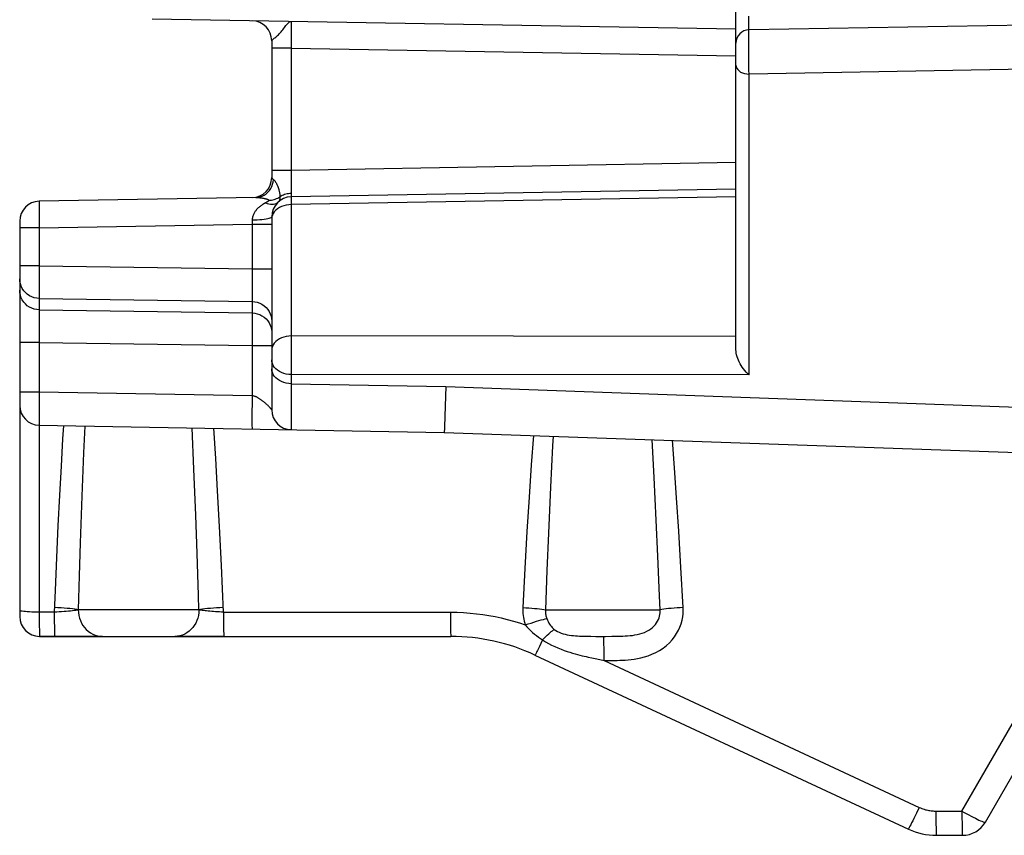
# Model space of a CAD drawing. Units: millimetres. Extents: x 85.8 to 172.2, y 81.3 to 158.1.
# Drawn here: x 157 to 164.4, y 83 to 89.1 of the extents above; entities that cross this region are included whole.
import ezdxf

# ---------------------------------------------------------------- set-up
doc = ezdxf.new("R2010")
doc.units = ezdxf.units.MM
doc.header["$LTSCALE"] = 16.335
doc.layers.add('ASSI', color=7, linetype='CONTINUOUS')
doc.layers.add('RACCORDO', color=7, linetype='CONTINUOUS')

msp = doc.modelspace()

# ---------------------------------------------------------------- linework, layer by layer
at = {"layer": 'ASSI', "color": 7, "linetype": 'CONTINUOUS'}
for p, q in [((162.4053, 86.6333), (162.4053, 96.2257)), ((162.4053, 89.0513), (158.0035, 89.1281)), ((166.9053, 89.1238), (162.5035, 89.047)), ((158.9053, 88.965), (158.9053, 87.9327)), ((162.4053, 87.8464), (159.0526, 87.7879)), ((158.7861, 87.7833), (157.1526, 87.7547)), ((157.0053, 87.6048), (157.0053, 84.6238)), ((158.9053, 87.6379), (158.9053, 86.1825)), ((157.1526, 86.0657), (160.2053, 86.0124)), ((160.2053, 86.0124), (165.4122, 85.8306)), ((157.1553, 84.4738), (160.256, 84.4738)), ((160.8899, 84.3333), (163.7048, 83.0207)), ((164.2856, 83.0738), (164.7475, 83.8738)), ((163.9161, 82.9738), (164.1124, 82.9738))]:
    msp.add_line(p, q, dxfattribs=at)
at = {"layer": 'ASSI', "color": 250, "linetype": 'CONTINUOUS'}
for p, q in [((162.5028, 89.1056), (162.5031, 89.1505)), ((162.5028, 89.0809), (162.5028, 89.1056)), ((162.5029, 89.0673), (162.5028, 89.0809)), ((159.0516, 89.0666), (159.0516, 89.0353)), ((159.0516, 89.0353), (159.0519, 88.9843)), ((162.5014, 88.9984), (162.5016, 89.0125)), ((162.5016, 89.0125), (162.5018, 89.0205)), ((162.503, 89.0594), (162.5029, 89.0673)), ((159.0519, 88.9843), (159.0526, 88.9098)), ((162.501, 88.9511), (162.5012, 88.9811)), ((162.501, 88.9327), (162.501, 88.9511)), ((162.5011, 88.8887), (162.501, 88.9327)), ((162.5012, 88.9811), (162.5014, 88.9984)), ((159.0526, 88.9098), (158.9053, 88.9098)), ((159.0526, 88.9098), (162.4053, 88.8513)), ((159.0526, 88.9098), (159.0526, 87.9879)), ((162.5015, 88.8356), (162.5011, 88.8887)), ((162.502, 88.7907), (162.5015, 88.8356)), ((162.5028, 88.7437), (162.502, 88.7907)), ((166.9018, 88.791), (162.5035, 88.7133)), ((162.5035, 88.7133), (162.5028, 88.7437)), ((162.5035, 86.4449), (162.5035, 88.7133)), ((162.4053, 88.0464), (159.0526, 87.9879)), ((159.0526, 87.9879), (158.9053, 87.9879)), ((159.0518, 87.9022), (159.0516, 87.8577)), ((159.0516, 87.8577), (159.0516, 87.8329)), ((159.0516, 87.8329), (159.0517, 87.813)), ((158.7861, 87.7833), (158.8026, 87.7846)), ((158.8344, 87.7939), (158.8493, 87.8016)), ((158.9593, 87.7833), (158.9676, 87.7884)), ((158.9759, 87.7933), (158.9676, 87.7884)), ((159.0524, 87.7752), (159.0524, 87.7643)), ((159.0524, 87.7643), (159.0526, 87.7293)), ((162.4053, 87.7879), (159.0526, 87.7293)), ((157.1517, 87.7304), (157.1516, 87.7171)), ((157.1516, 87.7171), (157.1516, 87.7006)), ((157.1516, 87.7006), (157.1516, 87.6702)), ((157.1516, 87.6702), (157.1519, 87.6195)), ((159.0526, 87.7293), (159.0526, 86.7388)), ((157.1519, 87.6195), (157.1526, 87.5548)), ((158.7583, 87.6143), (158.7579, 87.5828)), ((158.9003, 87.6319), (158.904, 87.6349)), ((158.904, 87.6349), (158.9053, 87.6379)), ((158.9065, 87.637), (158.9053, 87.6233)), ((157.1526, 87.5548), (157.0053, 87.5548)), ((157.1526, 87.5548), (158.7579, 87.5828)), ((157.1526, 87.5548), (157.1526, 87.268)), ((158.7579, 87.5828), (158.9053, 87.5828)), ((158.7579, 87.5828), (158.7579, 87.2444)), ((157.1526, 87.268), (157.0053, 87.268)), ((157.1526, 87.268), (157.152, 87.1627)), ((157.1526, 87.268), (158.7579, 87.2444)), ((158.7579, 87.2444), (158.9053, 87.2444)), ((158.7579, 87.2444), (158.7586, 87.1331)), ((157.0065, 87.1504), (157.0053, 87.1695)), ((157.152, 87.1627), (157.1519, 87.0991)), ((157.1519, 87.0991), (157.152, 87.0652)), ((158.7586, 87.1331), (158.7587, 87.0776)), ((158.7587, 87.0776), (158.7586, 87.0465)), ((157.152, 87.0652), (157.1521, 87.0449)), ((157.1521, 87.0449), (157.1523, 87.0338)), ((157.1526, 87.0218), (158.7579, 86.9983)), ((157.1526, 87.0218), (157.1526, 86.9359)), ((158.7579, 86.9983), (158.7579, 86.9124)), ((157.1526, 86.9359), (158.7579, 86.9124)), ((157.1519, 86.8896), (157.1518, 86.8592)), ((157.1518, 86.8592), (157.1519, 86.8045)), ((158.7582, 86.904), (158.7583, 86.8956)), ((158.7583, 86.8956), (158.7585, 86.8847)), ((158.7585, 86.8847), (158.7586, 86.8637)), ((158.7586, 86.8637), (158.7587, 86.8181)), ((157.1519, 86.8045), (157.1526, 86.6898)), ((158.7587, 86.8181), (158.7584, 86.738)), ((158.7584, 86.738), (158.7579, 86.6663)), ((159.0522, 86.7133), (159.0519, 86.6841)), ((159.0526, 86.7388), (159.0522, 86.7133)), ((162.4053, 86.7361), (159.0526, 86.7388)), ((157.1526, 86.6898), (157.0053, 86.6898)), ((157.1526, 86.6898), (158.7579, 86.6663)), ((157.1526, 86.6898), (157.1526, 86.3157)), ((158.7579, 86.6663), (158.9053, 86.6663)), ((158.7579, 86.6663), (158.7579, 86.2876)), ((159.0515, 86.637), (159.0514, 86.5833)), ((159.0519, 86.6841), (159.0515, 86.637)), ((158.9065, 86.5453), (158.9053, 86.5599)), ((159.0514, 86.5833), (159.0516, 86.5277)), ((158.9103, 86.531), (158.9065, 86.5453)), ((159.0516, 86.5277), (159.052, 86.4865)), ((159.0526, 86.4473), (159.0525, 86.0481)), ((162.5035, 86.4449), (159.0526, 86.4473)), ((159.0526, 86.3789), (160.2175, 86.3583)), ((160.2175, 86.3583), (160.2104, 86.1335)), ((160.2175, 86.3583), (165.4088, 86.1712)), ((157.1526, 86.3157), (157.0053, 86.3157)), ((157.1522, 86.2651), (157.1516, 86.1722)), ((157.1526, 86.3157), (157.1522, 86.2651)), ((158.7579, 86.2876), (157.1526, 86.3157)), ((158.7579, 86.2876), (158.7571, 86.2357)), ((158.7571, 86.2357), (158.7563, 86.1627)), ((157.1516, 86.1722), (157.1516, 86.1179)), ((157.1516, 86.1179), (157.1518, 86.0906)), ((158.7563, 86.1627), (158.7561, 86.1204)), ((158.7561, 86.1204), (158.7562, 86.0854)), ((157.1526, 86.0657), (157.1526, 84.6564)), ((157.4961, 86.0597), (157.4874, 85.857)), ((158.3184, 85.7357), (158.3047, 86.0456)), ((158.4834, 85.8163), (158.4693, 86.0427)), ((159.0525, 86.0481), (159.0526, 86.0341)), ((159.0526, 86.0341), (159.0526, 86.0325)), ((160.8783, 85.9889), (160.8619, 85.7663)), ((161.7887, 85.672), (161.7733, 85.9577)), ((161.9416, 85.7442), (161.9258, 85.9523)), ((157.4874, 85.857), (157.4746, 85.5304)), ((158.4976, 85.5704), (158.4834, 85.8163)), ((157.3171, 85.7566), (157.3053, 85.538)), ((158.3323, 85.3884), (158.3184, 85.7357)), ((160.8619, 85.7663), (160.8454, 85.5243)), ((161.9576, 85.5173), (161.9416, 85.7442)), ((161.8045, 85.3496), (161.7887, 85.672)), ((161.0073, 85.5991), (160.9915, 85.2526)), ((157.3053, 85.538), (157.2938, 85.3086)), ((157.4746, 85.5304), (157.4622, 85.1786)), ((158.5119, 85.3018), (158.4976, 85.5704)), ((160.8454, 85.5243), (160.8291, 85.2639)), ((161.974, 85.2675), (161.9576, 85.5173)), ((158.3427, 85.0991), (158.3323, 85.3884)), ((157.2938, 85.3086), (157.2828, 85.069)), ((158.5262, 85.0087), (158.5119, 85.3018)), ((161.8166, 85.0779), (161.8045, 85.3496)), ((160.8291, 85.2639), (160.8132, 84.9859)), ((160.9915, 85.2526), (160.98, 84.9718)), ((161.9907, 84.9922), (161.974, 85.2675)), ((157.4622, 85.1786), (157.4544, 84.9312)), ((157.2828, 85.069), (157.2722, 84.8196)), ((158.5416, 84.6564), (158.5262, 85.0087)), ((157.4544, 84.9312), (157.447, 84.6738)), ((160.8132, 84.9859), (160.7979, 84.6913)), ((160.98, 84.9718), (160.9689, 84.6738)), ((162.0073, 84.6913), (161.9907, 84.9922)), ((157.2722, 84.8196), (157.2658, 84.6564)), ((157.0065, 84.6678), (157.0053, 84.6695)), ((157.2658, 84.6564), (157.1526, 84.6564)), ((157.1526, 84.6564), (157.1529, 84.5885)), ((158.3562, 84.6738), (157.447, 84.6738)), ((158.5416, 84.6564), (160.2525, 84.6564)), ((158.5416, 84.6564), (158.5417, 84.6082)), ((160.2525, 84.6564), (160.2527, 84.6082)), ((160.9689, 84.6738), (161.8328, 84.6738)), ((157.1529, 84.5885), (157.1533, 84.5446)), ((157.2662, 84.5854), (157.2667, 84.5442)), ((158.5417, 84.6082), (158.5421, 84.5639)), ((158.5421, 84.5639), (158.5427, 84.5264)), ((160.2527, 84.6082), (160.253, 84.5639)), ((160.253, 84.5639), (160.2536, 84.5264)), ((157.1533, 84.5446), (157.1535, 84.5245)), ((157.1535, 84.5245), (157.1538, 84.5069)), ((157.1538, 84.5069), (157.1542, 84.4921)), ((161.311, 84.4744), (161.3496, 84.4741)), ((161.3496, 84.4741), (161.4227, 84.4741)), ((161.4227, 84.4741), (161.469, 84.4743)), ((161.469, 84.4743), (161.5017, 84.4746)), ((160.935, 84.4213), (160.9235, 84.3977)), ((160.9474, 84.4473), (160.935, 84.4213)), ((161.4109, 84.3817), (161.4103, 84.4187)), ((161.4113, 84.3385), (161.4109, 84.3817)), ((161.4116, 84.2917), (161.4113, 84.3385)), ((161.3192, 84.3114), (161.3566, 84.3033)), ((161.3566, 84.3033), (161.4116, 84.2917)), ((161.4116, 84.2917), (163.7858, 83.1845)), ((164.109, 83.1564), (164.5708, 83.9564)), ((163.7858, 83.1845), (163.7652, 83.1409)), ((163.9126, 83.1564), (164.109, 83.1564)), ((163.9126, 83.1564), (163.9128, 83.1082)), ((164.109, 83.1564), (164.1091, 83.1081)), ((163.9128, 83.1082), (163.9132, 83.0639)), ((163.9132, 83.0639), (163.9137, 83.0264)), ((164.1091, 83.1081), (164.1095, 83.0638)), ((164.1095, 83.0638), (164.1101, 83.0263))]:
    msp.add_line(p, q, dxfattribs=at)
for points in [[(158.9886, 89.0484), (159.0065, 89.0719), (159.0121, 89.0792), (159.0177, 89.0861), (159.0233, 89.0924), (159.0288, 89.098), (159.0345, 89.1028), (159.0404, 89.1066), (159.0464, 89.109), (159.0526, 89.1098)], [(159.0526, 89.1098), (159.0525, 89.1092), (159.0523, 89.1076), (159.0521, 89.1048), (159.052, 89.101), (159.0519, 89.0961), (159.0518, 89.0902), (159.0517, 89.0833), (159.0516, 89.0666)], [(158.9139, 88.9757), (158.9236, 88.9833), (158.9293, 88.9878), (158.9354, 88.9927), (158.9419, 88.9981), (158.9486, 89.0041), (158.9554, 89.0105), (158.9622, 89.0174), (158.969, 89.0248), (158.9756, 89.0325), (158.9822, 89.0404), (158.9886, 89.0484)], [(162.5018, 89.0205), (162.502, 89.0275), (162.5021, 89.0307), (162.5022, 89.0337), (162.5024, 89.0364), (162.5025, 89.0389), (162.5026, 89.0411), (162.5028, 89.0431), (162.5029, 89.0447), (162.5031, 89.0459), (162.5033, 89.0467), (162.5035, 89.047)], [(162.5035, 89.047), (162.5034, 89.0474), (162.5033, 89.0486), (162.5032, 89.0505), (162.5031, 89.053), (162.503, 89.056), (162.503, 89.0594)], [(158.9053, 88.965), (158.9059, 88.967), (158.9076, 88.9696), (158.9103, 88.9725), (158.9139, 88.9757)], [(162.4053, 88.7802), (162.4067, 88.7687), (162.4112, 88.7575), (162.4184, 88.7471), (162.4282, 88.7376), (162.4402, 88.7294), (162.4543, 88.7226), (162.4698, 88.7176), (162.4864, 88.7145), (162.5035, 88.7133)], [(159.0526, 87.9879), (159.0524, 87.9702), (159.0518, 87.9022)], [(158.8875, 87.8356), (158.8974, 87.8501), (158.9057, 87.8658), (158.9122, 87.8824), (158.9167, 87.8998), (158.9194, 87.9177)], [(158.9053, 87.9328), (158.9054, 87.9319), (158.9057, 87.9309), (158.9062, 87.9299), (158.9069, 87.9289), (158.9078, 87.9278), (158.9089, 87.9266), (158.9102, 87.9253), (158.9116, 87.924), (158.9133, 87.9226), (158.9151, 87.921), (158.9172, 87.9194), (158.9194, 87.9177)], [(158.9194, 87.9177), (158.9215, 87.9158), (158.9237, 87.9137), (158.9259, 87.9113), (158.928, 87.9087), (158.9302, 87.9059), (158.9323, 87.9029), (158.9344, 87.8997), (158.9364, 87.8964), (158.9383, 87.893), (158.9402, 87.8895), (158.9421, 87.8859)], [(158.8493, 87.8016), (158.8633, 87.8112), (158.8761, 87.8226), (158.8875, 87.8356)], [(158.9421, 87.8859), (158.9438, 87.8823), (158.9455, 87.8787), (158.9472, 87.8749), (158.9488, 87.8712), (158.9503, 87.8674), (158.9517, 87.8637), (158.9531, 87.8599), (158.9544, 87.8562)], [(158.9544, 87.8562), (158.9556, 87.8524), (158.9568, 87.8487), (158.9579, 87.8451), (158.9589, 87.8415), (158.9599, 87.838), (158.9608, 87.8345), (158.9616, 87.8311), (158.9624, 87.8277), (158.9631, 87.8244), (158.9638, 87.8212), (158.9644, 87.818), (158.9649, 87.8149), (158.9655, 87.8118), (158.9659, 87.8086), (158.9664, 87.8054), (158.9667, 87.8021), (158.9671, 87.7988), (158.9673, 87.7954), (158.9675, 87.7919), (158.9676, 87.7884)], [(157.1526, 87.7547), (157.1525, 87.7545), (157.1524, 87.7537), (157.1523, 87.7523), (157.1522, 87.7503), (157.1521, 87.7478), (157.152, 87.7445), (157.1519, 87.7406), (157.1517, 87.7304)], [(158.8581, 87.7424), (158.8514, 87.7388), (158.8451, 87.7352), (158.839, 87.7315), (158.8331, 87.7277), (158.8276, 87.7239), (158.8223, 87.7201), (158.8172, 87.7163), (158.8124, 87.7124), (158.8079, 87.7085), (158.8035, 87.7046), (158.7993, 87.7006), (158.7954, 87.6965), (158.7915, 87.6923), (158.7879, 87.6881), (158.7844, 87.6837), (158.781, 87.6792), (158.7778, 87.6746), (158.7748, 87.6698), (158.772, 87.6648), (158.7693, 87.6596), (158.7668, 87.6541), (158.7645, 87.6483), (158.7625, 87.6423), (158.7609, 87.6359), (158.7596, 87.629), (158.7588, 87.6219), (158.7583, 87.6143)], [(158.7861, 87.7833), (158.7905, 87.7833), (158.7949, 87.7832), (158.7993, 87.7829), (158.8037, 87.7827), (158.808, 87.7823), (158.8123, 87.7819), (158.8164, 87.7814), (158.8205, 87.781), (158.8245, 87.7805), (158.8283, 87.7799), (158.832, 87.7794), (158.8356, 87.7788)], [(158.8026, 87.7846), (158.8188, 87.7882), (158.8344, 87.7939)], [(158.8356, 87.7788), (158.839, 87.7782), (158.8423, 87.7777), (158.8455, 87.7771), (158.8485, 87.7765), (158.8514, 87.7759), (158.8542, 87.7753), (158.8568, 87.7747), (158.8593, 87.7741), (158.8616, 87.7735), (158.8638, 87.7729), (158.8659, 87.7724), (158.8679, 87.7718), (158.8697, 87.7712), (158.8714, 87.7706), (158.8729, 87.77), (158.8744, 87.7695), (158.8757, 87.7689), (158.8769, 87.7683), (158.8781, 87.7678), (158.8791, 87.7672), (158.8801, 87.7665), (158.8809, 87.7659), (158.8817, 87.7652), (158.8824, 87.7645), (158.8829, 87.7637), (158.8833, 87.7629), (158.8835, 87.762)], [(158.8835, 87.762), (158.8836, 87.7615), (158.8836, 87.761), (158.8834, 87.7604), (158.8833, 87.7599), (158.883, 87.7593), (158.8827, 87.7587), (158.8823, 87.758), (158.8817, 87.7574), (158.8811, 87.7567), (158.8804, 87.756), (158.8796, 87.7552), (158.8786, 87.7545), (158.8776, 87.7537), (158.8764, 87.7528), (158.8752, 87.752), (158.8738, 87.7511), (158.8722, 87.7502), (158.8706, 87.7492), (158.8688, 87.7482), (158.8669, 87.7471), (158.8649, 87.746), (158.8628, 87.7449), (158.8605, 87.7437), (158.8581, 87.7424)], [(158.8581, 87.7424), (158.8707, 87.7379), (158.8831, 87.7346), (158.8952, 87.7327), (158.9069, 87.7322), (158.9181, 87.733), (158.9285, 87.7351), (158.9382, 87.7386), (158.947, 87.7434), (158.9548, 87.7493)], [(158.8835, 87.762), (158.8935, 87.7627), (158.9035, 87.764), (158.9133, 87.7658), (158.923, 87.7682), (158.9324, 87.7712), (158.9417, 87.7747), (158.9507, 87.7788), (158.9593, 87.7833)], [(158.9676, 87.7884), (158.9677, 87.7864), (158.9676, 87.7844), (158.9676, 87.7824), (158.9675, 87.7805), (158.9674, 87.7786), (158.9672, 87.7768), (158.967, 87.7749), (158.9667, 87.773), (158.9664, 87.7712), (158.966, 87.7694), (158.9656, 87.7677), (158.9651, 87.766), (158.9646, 87.7643), (158.964, 87.7627), (158.9634, 87.7611), (158.9627, 87.7596), (158.9619, 87.7582), (158.9611, 87.7567), (158.9602, 87.7554), (158.9593, 87.7541), (158.9583, 87.7528), (158.9572, 87.7516), (158.956, 87.7505), (158.9548, 87.7493)], [(159.0028, 87.8048), (158.9936, 87.8015), (158.9846, 87.7977), (158.9759, 87.7933)], [(159.0517, 87.8131), (159.0417, 87.8126), (159.0318, 87.8115), (159.022, 87.8098), (159.0123, 87.8076), (159.0028, 87.8048)], [(159.0517, 87.813), (159.0518, 87.8057), (159.0519, 87.7995), (159.0521, 87.7946), (159.0522, 87.7909), (159.0524, 87.7887), (159.0526, 87.7879)], [(159.0526, 87.7879), (159.0526, 87.7876), (159.0525, 87.7865), (159.0525, 87.7847), (159.0525, 87.7823), (159.0524, 87.7752)], [(158.9961, 87.7207), (158.9788, 87.7145), (158.9627, 87.7068), (158.9483, 87.6976), (158.9356, 87.6872), (158.9249, 87.6758), (158.9164, 87.6634), (158.9103, 87.6504), (158.9065, 87.637)], [(159.0526, 87.7293), (159.0333, 87.7282), (159.0143, 87.7253), (158.9961, 87.7207)], [(158.7583, 87.6143), (158.7776, 87.6146), (158.7965, 87.6152), (158.8147, 87.6162), (158.832, 87.6176), (158.848, 87.6193), (158.8624, 87.6214), (158.875, 87.6237), (158.8857, 87.6262), (158.8941, 87.629), (158.9003, 87.6319)], [(157.1526, 87.0218), (157.1333, 87.0234), (157.1143, 87.0274), (157.0961, 87.0338), (157.0788, 87.0424), (157.0627, 87.0532), (157.0483, 87.0659), (157.0356, 87.0804), (157.0249, 87.0964), (157.0164, 87.1136), (157.0103, 87.1317), (157.0065, 87.1504)], [(157.1526, 86.9359), (157.1333, 86.9375), (157.1143, 86.9415), (157.0961, 86.9479), (157.0788, 86.9566), (157.0627, 86.9674), (157.0483, 86.9801), (157.0356, 86.9946), (157.0249, 87.0105), (157.0164, 87.0277), (157.0103, 87.0458), (157.0065, 87.0646), (157.0053, 87.0836)], [(157.1523, 87.0338), (157.1524, 87.029), (157.1525, 87.025), (157.1526, 87.0218)], [(158.7586, 87.0465), (158.7584, 87.0213), (158.7583, 87.0115), (158.7581, 87.0038), (158.7579, 86.9983)], [(158.7579, 86.9983), (158.7772, 86.9967), (158.7962, 86.9927), (158.8145, 86.9863), (158.8318, 86.9776), (158.8478, 86.9669), (158.8623, 86.9541), (158.8749, 86.9397), (158.8856, 86.9237), (158.8941, 86.9065), (158.9003, 86.8884), (158.904, 86.8696), (158.9053, 86.8506)], [(157.1526, 86.9359), (157.1524, 86.9307), (157.1523, 86.9233), (157.1521, 86.9139), (157.1519, 86.8896)], [(158.7579, 86.9124), (158.7772, 86.9109), (158.7962, 86.9068), (158.8145, 86.9005), (158.8318, 86.8918), (158.8478, 86.881), (158.8623, 86.8683), (158.8749, 86.8538), (158.8856, 86.8378), (158.8941, 86.8207), (158.9003, 86.8025)], [(158.7579, 86.9124), (158.758, 86.9102), (158.7581, 86.9074), (158.7582, 86.904)], [(159.0526, 86.7388), (159.0333, 86.7376), (159.0143, 86.7347), (158.9961, 86.7302), (158.9788, 86.7239), (158.9627, 86.7162), (158.9483, 86.707), (158.9356, 86.6967), (158.9249, 86.6852), (158.9164, 86.6729), (158.9103, 86.6599), (158.9065, 86.6464), (158.9053, 86.6327)], [(159.0526, 86.3789), (159.0333, 86.3801), (159.0143, 86.3832), (158.9961, 86.388), (158.9788, 86.3947), (158.9627, 86.4029), (158.9483, 86.4126), (158.9356, 86.4237), (158.9249, 86.4359), (158.9164, 86.449), (158.9103, 86.4629), (158.9065, 86.4772), (158.9053, 86.4918)], [(159.0526, 86.4473), (159.0333, 86.4485), (159.0143, 86.4516), (158.9961, 86.4565), (158.9788, 86.4631), (158.9627, 86.4713), (158.9483, 86.481), (158.9356, 86.492), (158.9249, 86.5042), (158.9164, 86.5172), (158.9103, 86.531)], [(159.052, 86.4865), (159.0522, 86.473), (159.0526, 86.4473)], [(158.9038, 86.1846), (158.903, 86.1857), (158.9021, 86.1869), (158.9009, 86.1883), (158.8996, 86.1899), (158.8982, 86.1917), (158.8965, 86.1936), (158.8947, 86.1957), (158.8927, 86.1979), (158.8905, 86.2002), (158.8882, 86.2027), (158.8857, 86.2052), (158.883, 86.2079), (158.8802, 86.2107), (158.8774, 86.2135), (158.8744, 86.2163), (158.8713, 86.2192), (158.8681, 86.2221), (158.8649, 86.225), (158.8616, 86.228), (158.8583, 86.2309), (158.855, 86.2338), (158.8516, 86.2367), (158.8481, 86.2395), (158.8447, 86.2424), (158.8412, 86.2452), (158.8377, 86.248), (158.8341, 86.2507), (158.8306, 86.2534), (158.827, 86.256), (158.8234, 86.2586), (158.8198, 86.2612), (158.8161, 86.2637), (158.8124, 86.2661), (158.8087, 86.2685), (158.8049, 86.2708), (158.8012, 86.273), (158.7974, 86.2751), (158.7935, 86.2771), (158.7896, 86.279), (158.7857, 86.2808), (158.7818, 86.2823), (158.7779, 86.2837), (158.7739, 86.285), (158.7699, 86.286), (158.7659, 86.2867), (158.7619, 86.2873), (158.7579, 86.2876)], [(158.9053, 86.1825), (158.9052, 86.1827), (158.9049, 86.1831), (158.9038, 86.1846)], [(160.2104, 86.1335), (160.2074, 86.0523), (160.2067, 86.0349), (160.2061, 86.0224), (160.2056, 86.0149), (160.2053, 86.0124)], [(157.1518, 86.0906), (157.1519, 86.0802), (157.1521, 86.0723), (157.1524, 86.0674), (157.1526, 86.0657)], [(157.3351, 86.0625), (157.329, 85.9634), (157.3171, 85.7566)], [(158.7562, 86.0854), (158.7563, 86.0712), (158.7565, 86.0593), (158.7568, 86.0499), (158.7571, 86.0432), (158.7575, 86.0391), (158.7579, 86.0377)], [(161.027, 85.9837), (161.0231, 85.9112), (161.0073, 85.5991)], [(158.3562, 84.6738), (158.3529, 84.7843), (158.3427, 85.0991)], [(161.8328, 84.6738), (161.8287, 84.7793), (161.8166, 85.0779)], [(157.0961, 84.6575), (157.0788, 84.6582), (157.0627, 84.6592), (157.0483, 84.6603), (157.0356, 84.6616), (157.0249, 84.663), (157.0164, 84.6645), (157.0103, 84.6661), (157.0065, 84.6678)], [(157.1526, 84.6564), (157.1333, 84.6566), (157.1143, 84.6569), (157.0961, 84.6575)], [(157.447, 84.6741), (157.4383, 84.6721), (157.428, 84.6702), (157.4162, 84.6684), (157.4031, 84.6666), (157.3888, 84.665), (157.3733, 84.6634), (157.3568, 84.6619), (157.3394, 84.6605), (157.3215, 84.6593), (157.3031, 84.6582), (157.2845, 84.6572), (157.2658, 84.6564)], [(157.2658, 84.6564), (157.2659, 84.632), (157.2662, 84.5854)], [(157.447, 84.6738), (157.4352, 84.6763), (157.4206, 84.6787), (157.4036, 84.681), (157.3844, 84.6832), (157.3634, 84.6853), (157.3409, 84.6871), (157.317, 84.6887), (157.2923, 84.6901), (157.2672, 84.6913)], [(157.447, 84.6738), (157.448, 84.6529), (157.451, 84.6323), (157.456, 84.612), (157.4628, 84.5925), (157.4716, 84.5738), (157.482, 84.5563), (157.4941, 84.54), (157.5076, 84.5252), (157.5226, 84.512), (157.5386, 84.5006), (157.5557, 84.4911), (157.5737, 84.4836), (157.5922, 84.4782), (157.6111, 84.4749), (157.6303, 84.4738)], [(158.3562, 84.6738), (158.3553, 84.6529), (158.3523, 84.6323), (158.3474, 84.612), (158.3407, 84.5925), (158.3321, 84.5738), (158.3218, 84.5563), (158.3099, 84.54), (158.2966, 84.5252), (158.2819, 84.512), (158.266, 84.5006), (158.2492, 84.4911), (158.2316, 84.4836), (158.2134, 84.4782), (158.1947, 84.4749), (158.1759, 84.4738)], [(158.5416, 84.6564), (158.5266, 84.6571), (158.5116, 84.6578), (158.4967, 84.6586), (158.4819, 84.6595), (158.4674, 84.6605), (158.4533, 84.6616), (158.4396, 84.6628), (158.4265, 84.664), (158.414, 84.6653), (158.4023, 84.6666), (158.3914, 84.668), (158.3812, 84.6694), (158.372, 84.6709), (158.3636, 84.6725), (158.3562, 84.6741)], [(158.5401, 84.6913), (158.5149, 84.6901), (158.4901, 84.6887), (158.4659, 84.6871), (158.443, 84.6853), (158.4215, 84.6832), (158.4018, 84.681), (158.3843, 84.6788), (158.3692, 84.6764), (158.3568, 84.674)], [(160.2525, 84.6564), (160.3024, 84.6556), (160.3517, 84.6534), (160.4004, 84.65), (160.4485, 84.6451), (160.496, 84.6389), (160.543, 84.6314), (160.5896, 84.6227), (160.6357, 84.6127), (160.6815, 84.6014), (160.727, 84.5888), (160.7722, 84.575), (160.8171, 84.5599)], [(160.7979, 84.6913), (160.7975, 84.6762), (160.7977, 84.6612), (160.7986, 84.6464), (160.8001, 84.6317), (160.8023, 84.6171), (160.805, 84.6026), (160.8084, 84.5882), (160.8124, 84.574), (160.8171, 84.5599)], [(160.7979, 84.6913), (160.821, 84.69), (160.8438, 84.6885), (160.8659, 84.6868), (160.887, 84.6849), (160.9069, 84.6829), (160.9253, 84.6807), (160.9419, 84.6785), (160.9565, 84.6762), (160.9689, 84.6738)], [(160.9689, 84.6738), (160.9686, 84.6663), (160.9686, 84.6588), (160.969, 84.6514), (160.9697, 84.644), (160.9708, 84.6367), (160.9722, 84.6295), (160.9739, 84.6223), (160.976, 84.6152), (160.9785, 84.6082)], [(161.4924, 84.2924), (161.5106, 84.2928), (161.5295, 84.2935), (161.5492, 84.2943), (161.5699, 84.2956), (161.5915, 84.2974), (161.614, 84.2996), (161.6375, 84.3028), (161.6622, 84.307), (161.688, 84.3121), (161.7147, 84.3191), (161.7427, 84.328), (161.7716, 84.3388), (161.8, 84.3519), (161.8281, 84.3676), (161.8556, 84.3856), (161.8809, 84.405), (161.9035, 84.4258), (161.924, 84.448), (161.9421, 84.4711), (161.9579, 84.4949), (161.9713, 84.5195), (161.9826, 84.5444), (161.9917, 84.5696), (161.9986, 84.5952), (162.0036, 84.6202), (162.0068, 84.6444), (162.008, 84.6681), (162.0073, 84.6913)], [(161.5017, 84.4746), (161.5186, 84.4749), (161.5358, 84.4754), (161.5532, 84.476), (161.5707, 84.4769), (161.5885, 84.4781), (161.6064, 84.4796), (161.6245, 84.4817), (161.6427, 84.4843), (161.661, 84.4878), (161.6794, 84.4921), (161.6978, 84.4976), (161.7156, 84.5041), (161.7326, 84.5119), (161.7488, 84.5209), (161.7636, 84.5307), (161.7766, 84.5411), (161.7881, 84.5522), (161.7982, 84.5637), (161.8069, 84.5757), (161.8142, 84.5879), (161.8203, 84.6004), (161.8252, 84.613), (161.8288, 84.6258), (161.8313, 84.6383), (161.8328, 84.6505), (161.8333, 84.6624), (161.8328, 84.6738)], [(162.0073, 84.6913), (161.9841, 84.69), (161.9612, 84.6885), (161.9389, 84.6868), (161.9174, 84.6849), (161.8971, 84.6829), (161.8783, 84.6807), (161.8611, 84.6785), (161.8459, 84.6762), (161.8328, 84.6738)], [(160.8171, 84.5599), (160.8389, 84.5674), (160.8604, 84.5746), (160.8812, 84.5813), (160.9012, 84.5876), (160.92, 84.5932), (160.9373, 84.5981), (160.953, 84.6023), (160.9668, 84.6056), (160.9785, 84.6082)], [(160.8171, 84.5599), (160.8297, 84.5451), (160.8429, 84.5309), (160.8567, 84.5172), (160.8712, 84.5041), (160.8863, 84.4914), (160.9015, 84.4794), (160.9166, 84.4681), (160.9319, 84.4574), (160.9474, 84.4473)], [(160.9785, 84.6082), (160.9832, 84.5963), (160.9885, 84.5851), (160.9943, 84.5746), (161.0005, 84.5648), (161.0069, 84.5558), (161.0138, 84.5475), (161.0208, 84.5399), (161.0281, 84.5331), (161.0355, 84.5269)], [(157.1542, 84.4921), (157.1544, 84.4861), (157.1546, 84.4811), (157.1548, 84.4772), (157.155, 84.4747), (157.1553, 84.4738)], [(157.2667, 84.5442), (157.267, 84.5264), (157.2673, 84.5109), (157.2677, 84.4978), (157.2681, 84.4874), (157.2685, 84.4799), (157.2689, 84.4754), (157.2693, 84.4738)], [(158.5427, 84.5264), (158.543, 84.5109), (158.5434, 84.4978), (158.5438, 84.4874), (158.5442, 84.4799), (158.5446, 84.4754), (158.5451, 84.4738)], [(160.2536, 84.5264), (160.2539, 84.5109), (160.2543, 84.4978), (160.2547, 84.4874), (160.2551, 84.4799), (160.2555, 84.4754), (160.256, 84.4738)], [(160.9474, 84.4473), (160.9595, 84.4598), (160.9713, 84.4717), (160.9826, 84.4828), (160.9933, 84.4929), (161.0034, 84.502), (161.0127, 84.51), (161.0213, 84.5169), (161.0289, 84.5225), (161.0355, 84.5269)], [(161.0355, 84.5269), (161.0468, 84.5187), (161.0591, 84.5114), (161.0723, 84.5048), (161.0867, 84.499), (161.1019, 84.4938), (161.1174, 84.4896), (161.133, 84.4862), (161.1489, 84.4835), (161.1647, 84.4813), (161.1802, 84.4796), (161.1957, 84.4783), (161.2109, 84.4772), (161.2259, 84.4764), (161.2407, 84.4758), (161.2553, 84.4753), (161.2697, 84.475), (161.2837, 84.4747), (161.311, 84.4744)], [(161.4103, 84.4187), (161.41, 84.4342), (161.4096, 84.4474), (161.4093, 84.4581), (161.4088, 84.4662), (161.4084, 84.4715), (161.408, 84.474)], [(160.9474, 84.4473), (160.9692, 84.4337), (160.9917, 84.4209), (161.0147, 84.4088), (161.0386, 84.3974), (161.0632, 84.3867), (161.0871, 84.3769), (161.1102, 84.3683), (161.1325, 84.3607), (161.1539, 84.3537), (161.1741, 84.3476), (161.1933, 84.3421), (161.2117, 84.3371), (161.2292, 84.3325), (161.2459, 84.3284), (161.2618, 84.3245), (161.2771, 84.3209), (161.2917, 84.3176), (161.3192, 84.3114)], [(160.9235, 84.3977), (160.9134, 84.3771), (160.9089, 84.3681), (160.9048, 84.3601), (160.9012, 84.353), (160.898, 84.3469), (160.8953, 84.342), (160.8932, 84.3381), (160.8915, 84.3354), (160.8904, 84.3338), (160.8898, 84.3333)], [(161.4116, 84.2917), (161.4266, 84.2917), (161.4422, 84.2917), (161.4584, 84.2919), (161.4924, 84.2924)], [(163.7652, 83.1409), (163.7461, 83.1009), (163.7375, 83.0831), (163.7296, 83.0672), (163.7227, 83.0532), (163.7168, 83.0416), (163.7119, 83.0324), (163.7083, 83.0258), (163.7059, 83.0219), (163.7048, 83.0207)], [(163.7858, 83.1845), (163.7957, 83.1802), (163.8053, 83.1763), (163.8148, 83.1728), (163.8241, 83.1698), (163.8333, 83.1671), (163.8423, 83.1648), (163.851, 83.1628), (163.8596, 83.1611), (163.8679, 83.1598), (163.876, 83.1587), (163.8838, 83.1578), (163.8914, 83.1572), (163.8987, 83.1567), (163.9058, 83.1565), (163.9126, 83.1564)], [(164.109, 83.1564), (164.1268, 83.1463), (164.1445, 83.1364), (164.1618, 83.127), (164.1786, 83.118), (164.1947, 83.1097), (164.21, 83.102), (164.2242, 83.0951), (164.2372, 83.089), (164.2489, 83.0838), (164.2592, 83.0796), (164.2679, 83.0763), (164.275, 83.0741), (164.2803, 83.073), (164.2839, 83.0729), (164.2856, 83.0738)], [(163.9137, 83.0264), (163.9141, 83.0109), (163.9144, 82.9978), (163.9148, 82.9874), (163.9153, 82.9799), (163.9157, 82.9754), (163.9161, 82.9738)], [(164.1101, 83.0263), (164.1104, 83.0107), (164.1108, 82.9977), (164.1112, 82.9873), (164.1116, 82.9799), (164.112, 82.9754), (164.1124, 82.9738)]]:
    msp.add_lwpolyline(points, dxfattribs=at)
at = {"layer": 'ASSI', "color": 7, "linetype": 'CONTINUOUS'}
msp.add_lwpolyline([(162.5035, 86.4449), (162.4927, 86.4557), (162.4821, 86.467), (162.4719, 86.4789), (162.4623, 86.4911), (162.4532, 86.5038), (162.4447, 86.5167), (162.437, 86.5297), (162.4299, 86.5429), (162.4237, 86.5562), (162.4182, 86.5694), (162.4137, 86.5826), (162.4101, 86.5957), (162.4074, 86.6085), (162.4058, 86.6211), (162.4053, 86.6333)], dxfattribs=at)
for centre, radius, start, end in [((158.7553, 88.965), 0.15, 359.99901, 89), ((162.5053, 88.947), 0.1, 91, 180), ((158.7553, 87.9327), 0.15, 271, 0.00256), ((157.1553, 87.6048), 0.15, 91, 180), ((159.0553, 87.6379), 0.15, 91, 180), ((157.1553, 86.9933), 0.15, 172.58334, 180), ((157.1553, 86.2157), 0.15, 180, 269), ((159.0553, 86.1825), 0.15, 180, 269), ((157.1553, 84.6238), 0.15, 180, 270), ((160.256, 82.9738), 1.5, 65, 90), ((164.1124, 83.1738), 0.2, 270, 330), ((163.9161, 83.4738), 0.5, 245, 270)]:
    msp.add_arc(centre, radius, start, end, dxfattribs=at)
at = {"layer": 'RACCORDO', "color": 7, "linetype": 'CONTINUOUS'}
for p, q in [((162.4053, 86.6333), (162.4053, 96.2257)), ((162.4053, 89.0513), (158.0035, 89.1281)), ((166.9053, 89.1238), (162.5035, 89.047)), ((158.9053, 88.965), (158.9053, 87.9327)), ((162.4053, 87.8464), (159.0526, 87.7879)), ((158.7861, 87.7833), (157.1526, 87.7547)), ((157.0053, 87.6048), (157.0053, 84.6238)), ((158.9053, 87.6379), (158.9053, 86.1825)), ((157.1526, 86.0657), (160.2053, 86.0124)), ((160.2053, 86.0124), (165.4122, 85.8306)), ((157.6303, 84.4738), (157.1553, 84.4738)), ((158.5451, 84.4738), (158.1759, 84.4738))]:
    msp.add_line(p, q, dxfattribs=at)
at = {"layer": 'RACCORDO', "color": 250, "linetype": 'CONTINUOUS'}
for p, q in [((162.5028, 89.1056), (162.5031, 89.1505)), ((162.5028, 89.0809), (162.5028, 89.1056)), ((162.5029, 89.0673), (162.5028, 89.0809)), ((159.0516, 89.0666), (159.0516, 89.0353)), ((159.0516, 89.0353), (159.0519, 88.9843)), ((162.5014, 88.9984), (162.5016, 89.0125)), ((162.5016, 89.0125), (162.5018, 89.0205)), ((162.503, 89.0594), (162.5029, 89.0673)), ((159.0519, 88.9843), (159.0526, 88.9098)), ((162.501, 88.9511), (162.5012, 88.9811)), ((162.501, 88.9327), (162.501, 88.9511)), ((162.5011, 88.8887), (162.501, 88.9327)), ((162.5012, 88.9811), (162.5014, 88.9984)), ((159.0526, 88.9098), (158.9053, 88.9098)), ((159.0526, 88.9098), (162.4053, 88.8513)), ((159.0526, 88.9098), (159.0526, 87.9879)), ((162.5015, 88.8356), (162.5011, 88.8887)), ((162.502, 88.7907), (162.5015, 88.8356)), ((162.5028, 88.7437), (162.502, 88.7907)), ((166.9018, 88.791), (162.5035, 88.7133)), ((162.5035, 88.7133), (162.5028, 88.7437)), ((162.5035, 86.4449), (162.5035, 88.7133)), ((162.4053, 88.0464), (159.0526, 87.9879)), ((159.0526, 87.9879), (158.9053, 87.9879)), ((159.0518, 87.9022), (159.0516, 87.8577)), ((159.0516, 87.8577), (159.0516, 87.8329)), ((159.0516, 87.8329), (159.0517, 87.813)), ((158.7861, 87.7833), (158.8026, 87.7846)), ((158.8344, 87.7939), (158.8493, 87.8016)), ((158.9593, 87.7833), (158.9676, 87.7884)), ((158.9759, 87.7933), (158.9676, 87.7884)), ((159.0524, 87.7752), (159.0524, 87.7643)), ((159.0524, 87.7643), (159.0526, 87.7293)), ((162.4053, 87.7879), (159.0526, 87.7293)), ((157.1517, 87.7304), (157.1516, 87.7171)), ((157.1516, 87.7171), (157.1516, 87.7006)), ((157.1516, 87.7006), (157.1516, 87.6702)), ((157.1516, 87.6702), (157.1519, 87.6195)), ((159.0526, 87.7293), (159.0526, 86.7388)), ((157.1519, 87.6195), (157.1526, 87.5548)), ((158.7583, 87.6143), (158.7579, 87.5828)), ((158.9003, 87.6319), (158.904, 87.6349)), ((158.904, 87.6349), (158.9053, 87.6379)), ((158.9065, 87.637), (158.9053, 87.6233)), ((157.1526, 87.5548), (157.0053, 87.5548)), ((157.1526, 87.5548), (158.7579, 87.5828)), ((157.1526, 87.5548), (157.1526, 87.268)), ((158.7579, 87.5828), (158.9053, 87.5828)), ((158.7579, 87.5828), (158.7579, 87.2444)), ((157.1526, 87.268), (157.0053, 87.268)), ((157.1526, 87.268), (157.152, 87.1627)), ((157.1526, 87.268), (158.7579, 87.2444)), ((158.7579, 87.2444), (158.9053, 87.2444)), ((158.7579, 87.2444), (158.7586, 87.1331)), ((157.0065, 87.1504), (157.0053, 87.1695)), ((157.152, 87.1627), (157.1519, 87.0991)), ((157.1519, 87.0991), (157.152, 87.0652)), ((158.7586, 87.1331), (158.7587, 87.0776)), ((158.7587, 87.0776), (158.7586, 87.0465)), ((157.152, 87.0652), (157.1521, 87.0449)), ((157.1521, 87.0449), (157.1523, 87.0338)), ((157.1526, 87.0218), (158.7579, 86.9983)), ((157.1526, 87.0218), (157.1526, 86.9359)), ((158.7579, 86.9983), (158.7579, 86.9124)), ((157.1526, 86.9359), (158.7579, 86.9124)), ((157.1519, 86.8896), (157.1518, 86.8592)), ((157.1518, 86.8592), (157.1519, 86.8045)), ((158.7582, 86.904), (158.7583, 86.8956)), ((158.7583, 86.8956), (158.7585, 86.8847)), ((158.7585, 86.8847), (158.7586, 86.8637)), ((158.7586, 86.8637), (158.7587, 86.8181)), ((157.1519, 86.8045), (157.1526, 86.6898)), ((158.7587, 86.8181), (158.7584, 86.738)), ((158.9003, 86.8025), (158.904, 86.7838)), ((158.7584, 86.738), (158.7579, 86.6663)), ((159.0522, 86.7133), (159.0519, 86.6841)), ((159.0526, 86.7388), (159.0522, 86.7133)), ((162.4053, 86.7361), (159.0526, 86.7388)), ((157.1526, 86.6898), (157.0053, 86.6898)), ((157.1526, 86.6898), (158.7579, 86.6663)), ((157.1526, 86.6898), (157.1526, 86.3157)), ((158.7579, 86.6663), (158.9053, 86.6663)), ((158.7579, 86.6663), (158.7579, 86.2876)), ((159.0515, 86.637), (159.0514, 86.5833)), ((159.0519, 86.6841), (159.0515, 86.637)), ((158.9065, 86.5453), (158.9053, 86.5599)), ((159.0514, 86.5833), (159.0516, 86.5277)), ((158.9103, 86.531), (158.9065, 86.5453)), ((159.0516, 86.5277), (159.052, 86.4865)), ((159.0526, 86.4473), (159.0525, 86.0481)), ((162.5035, 86.4449), (159.0526, 86.4473)), ((159.0526, 86.3789), (160.2175, 86.3583)), ((160.2175, 86.3583), (165.4088, 86.1712)), ((157.1526, 86.3157), (157.0053, 86.3157)), ((157.1522, 86.2651), (157.1516, 86.1722)), ((157.1526, 86.3157), (157.1522, 86.2651)), ((158.7579, 86.2876), (157.1526, 86.3157)), ((158.7579, 86.2876), (158.7571, 86.2357)), ((158.7571, 86.2357), (158.7563, 86.1627)), ((157.1516, 86.1722), (157.1516, 86.1179)), ((157.1516, 86.1179), (157.1518, 86.0906)), ((158.7563, 86.1627), (158.7561, 86.1204)), ((158.7561, 86.1204), (158.7562, 86.0854)), ((157.1526, 86.0657), (157.1526, 84.6564)), ((159.0525, 86.0481), (159.0526, 86.0341)), ((159.0526, 86.0341), (159.0526, 86.0325)), ((157.0065, 84.6678), (157.0053, 84.6695)), ((157.2658, 84.6564), (157.1526, 84.6564)), ((157.1526, 84.6564), (157.1529, 84.5885)), ((157.1529, 84.5885), (157.1533, 84.5446)), ((157.1533, 84.5446), (157.1535, 84.5245)), ((157.1535, 84.5245), (157.1538, 84.5069)), ((157.1538, 84.5069), (157.1542, 84.4921))]:
    msp.add_line(p, q, dxfattribs=at)
for points in [[(158.9886, 89.0484), (159.0065, 89.0719), (159.0121, 89.0792), (159.0177, 89.0861), (159.0233, 89.0924), (159.0288, 89.098), (159.0345, 89.1028), (159.0404, 89.1066), (159.0464, 89.109), (159.0526, 89.1098)], [(159.0526, 89.1098), (159.0525, 89.1092), (159.0523, 89.1076), (159.0521, 89.1048), (159.052, 89.101), (159.0519, 89.0961), (159.0518, 89.0902), (159.0517, 89.0833), (159.0516, 89.0666)], [(158.9139, 88.9757), (158.9236, 88.9833), (158.9293, 88.9878), (158.9354, 88.9927), (158.9419, 88.9981), (158.9486, 89.0041), (158.9554, 89.0105), (158.9622, 89.0174), (158.969, 89.0248), (158.9756, 89.0325), (158.9822, 89.0404), (158.9886, 89.0484)], [(162.5018, 89.0205), (162.502, 89.0275), (162.5021, 89.0307), (162.5022, 89.0337), (162.5024, 89.0364), (162.5025, 89.0389), (162.5026, 89.0411), (162.5028, 89.0431), (162.5029, 89.0447), (162.5031, 89.0459), (162.5033, 89.0467), (162.5035, 89.047)], [(162.5035, 89.047), (162.5034, 89.0474), (162.5033, 89.0486), (162.5032, 89.0505), (162.5031, 89.053), (162.503, 89.056), (162.503, 89.0594)], [(158.9053, 88.965), (158.9059, 88.967), (158.9076, 88.9696), (158.9103, 88.9725), (158.9139, 88.9757)], [(162.4053, 88.7802), (162.4067, 88.7687), (162.4112, 88.7575), (162.4184, 88.7471), (162.4282, 88.7376), (162.4402, 88.7294), (162.4543, 88.7226), (162.4698, 88.7176), (162.4864, 88.7145), (162.5035, 88.7133)], [(159.0526, 87.9879), (159.0524, 87.9702), (159.0518, 87.9022)], [(158.8875, 87.8356), (158.8974, 87.8501), (158.9057, 87.8658), (158.9122, 87.8824), (158.9167, 87.8998), (158.9194, 87.9177)], [(158.9053, 87.9328), (158.9054, 87.9319), (158.9057, 87.9309), (158.9062, 87.9299), (158.9069, 87.9289), (158.9078, 87.9278), (158.9089, 87.9266), (158.9102, 87.9253), (158.9116, 87.924), (158.9133, 87.9226), (158.9151, 87.921), (158.9172, 87.9194), (158.9194, 87.9177)], [(158.9194, 87.9177), (158.9215, 87.9158), (158.9237, 87.9137), (158.9259, 87.9113), (158.928, 87.9087), (158.9302, 87.9059), (158.9323, 87.9029), (158.9344, 87.8997), (158.9364, 87.8964), (158.9383, 87.893), (158.9402, 87.8895), (158.9421, 87.8859)], [(158.8493, 87.8016), (158.8633, 87.8112), (158.8761, 87.8226), (158.8875, 87.8356)], [(158.9421, 87.8859), (158.9438, 87.8823), (158.9455, 87.8787), (158.9472, 87.8749), (158.9488, 87.8712), (158.9503, 87.8674), (158.9517, 87.8637), (158.9531, 87.8599), (158.9544, 87.8562)], [(158.9544, 87.8562), (158.9556, 87.8524), (158.9568, 87.8487), (158.9579, 87.8451), (158.9589, 87.8415), (158.9599, 87.838), (158.9608, 87.8345), (158.9616, 87.8311), (158.9624, 87.8277), (158.9631, 87.8244), (158.9638, 87.8212), (158.9644, 87.818), (158.9649, 87.8149), (158.9655, 87.8118), (158.9659, 87.8086), (158.9664, 87.8054), (158.9667, 87.8021), (158.9671, 87.7988), (158.9673, 87.7954), (158.9675, 87.7919), (158.9676, 87.7884)], [(157.1526, 87.7547), (157.1525, 87.7545), (157.1524, 87.7537), (157.1523, 87.7523), (157.1522, 87.7503), (157.1521, 87.7478), (157.152, 87.7445), (157.1519, 87.7406), (157.1517, 87.7304)], [(158.8581, 87.7424), (158.8514, 87.7388), (158.8451, 87.7352), (158.839, 87.7315), (158.8331, 87.7277), (158.8276, 87.7239), (158.8223, 87.7201), (158.8172, 87.7163), (158.8124, 87.7124), (158.8079, 87.7085), (158.8035, 87.7046), (158.7993, 87.7006), (158.7954, 87.6965), (158.7915, 87.6923), (158.7879, 87.6881), (158.7844, 87.6837), (158.781, 87.6792), (158.7778, 87.6746), (158.7748, 87.6698), (158.772, 87.6648), (158.7693, 87.6596), (158.7668, 87.6541), (158.7645, 87.6483), (158.7625, 87.6423), (158.7609, 87.6359), (158.7596, 87.629), (158.7588, 87.6219), (158.7583, 87.6143)], [(158.7861, 87.7833), (158.7905, 87.7833), (158.7949, 87.7832), (158.7993, 87.7829), (158.8037, 87.7827), (158.808, 87.7823), (158.8123, 87.7819), (158.8164, 87.7814), (158.8205, 87.781), (158.8245, 87.7805), (158.8283, 87.7799), (158.832, 87.7794), (158.8356, 87.7788)], [(158.8026, 87.7846), (158.8188, 87.7882), (158.8344, 87.7939)], [(158.8356, 87.7788), (158.839, 87.7782), (158.8423, 87.7777), (158.8455, 87.7771), (158.8485, 87.7765), (158.8514, 87.7759), (158.8542, 87.7753), (158.8568, 87.7747), (158.8593, 87.7741), (158.8616, 87.7735), (158.8638, 87.7729), (158.8659, 87.7724), (158.8679, 87.7718), (158.8697, 87.7712), (158.8714, 87.7706), (158.8729, 87.77), (158.8744, 87.7695), (158.8757, 87.7689), (158.8769, 87.7683), (158.8781, 87.7678), (158.8791, 87.7672), (158.8801, 87.7665), (158.8809, 87.7659), (158.8817, 87.7652), (158.8824, 87.7645), (158.8829, 87.7637), (158.8833, 87.7629), (158.8835, 87.762)], [(158.8835, 87.762), (158.8836, 87.7615), (158.8836, 87.761), (158.8834, 87.7604), (158.8833, 87.7599), (158.883, 87.7593), (158.8827, 87.7587), (158.8823, 87.758), (158.8817, 87.7574), (158.8811, 87.7567), (158.8804, 87.756), (158.8796, 87.7552), (158.8786, 87.7545), (158.8776, 87.7537), (158.8764, 87.7528), (158.8752, 87.752), (158.8738, 87.7511), (158.8722, 87.7502), (158.8706, 87.7492), (158.8688, 87.7482), (158.8669, 87.7471), (158.8649, 87.746), (158.8628, 87.7449), (158.8605, 87.7437), (158.8581, 87.7424)], [(158.8581, 87.7424), (158.8707, 87.7379), (158.8831, 87.7346), (158.8952, 87.7327), (158.9069, 87.7322), (158.9181, 87.733), (158.9285, 87.7351), (158.9382, 87.7386), (158.947, 87.7434), (158.9548, 87.7493)], [(158.8835, 87.762), (158.8935, 87.7627), (158.9035, 87.764), (158.9133, 87.7658), (158.923, 87.7682), (158.9324, 87.7712), (158.9417, 87.7747), (158.9507, 87.7788), (158.9593, 87.7833)], [(158.9676, 87.7884), (158.9677, 87.7864), (158.9676, 87.7844), (158.9676, 87.7824), (158.9675, 87.7805), (158.9674, 87.7786), (158.9672, 87.7768), (158.967, 87.7749), (158.9667, 87.773), (158.9664, 87.7712), (158.966, 87.7694), (158.9656, 87.7677), (158.9651, 87.766), (158.9646, 87.7643), (158.964, 87.7627), (158.9634, 87.7611), (158.9627, 87.7596), (158.9619, 87.7582), (158.9611, 87.7567), (158.9602, 87.7554), (158.9593, 87.7541), (158.9583, 87.7528), (158.9572, 87.7516), (158.956, 87.7505), (158.9548, 87.7493)], [(159.0028, 87.8048), (158.9936, 87.8015), (158.9846, 87.7977), (158.9759, 87.7933)], [(159.0517, 87.8131), (159.0417, 87.8126), (159.0318, 87.8115), (159.022, 87.8098), (159.0123, 87.8076), (159.0028, 87.8048)], [(159.0517, 87.813), (159.0518, 87.8057), (159.0519, 87.7995), (159.0521, 87.7946), (159.0522, 87.7909), (159.0524, 87.7887), (159.0526, 87.7879)], [(159.0526, 87.7879), (159.0526, 87.7876), (159.0525, 87.7865), (159.0525, 87.7847), (159.0525, 87.7823), (159.0524, 87.7752)], [(158.9961, 87.7207), (158.9788, 87.7145), (158.9627, 87.7068), (158.9483, 87.6976), (158.9356, 87.6872), (158.9249, 87.6758), (158.9164, 87.6634), (158.9103, 87.6504), (158.9065, 87.637)], [(159.0526, 87.7293), (159.0333, 87.7282), (159.0143, 87.7253), (158.9961, 87.7207)], [(158.7583, 87.6143), (158.7776, 87.6146), (158.7965, 87.6152), (158.8147, 87.6162), (158.832, 87.6176), (158.848, 87.6193), (158.8624, 87.6214), (158.875, 87.6237), (158.8857, 87.6262), (158.8941, 87.629), (158.9003, 87.6319)], [(157.1526, 87.0218), (157.1333, 87.0234), (157.1143, 87.0274), (157.0961, 87.0338), (157.0788, 87.0424), (157.0627, 87.0532), (157.0483, 87.0659), (157.0356, 87.0804), (157.0249, 87.0964), (157.0164, 87.1136), (157.0103, 87.1317), (157.0065, 87.1504)], [(157.1526, 86.9359), (157.1333, 86.9375), (157.1143, 86.9415), (157.0961, 86.9479), (157.0788, 86.9566), (157.0627, 86.9674), (157.0483, 86.9801), (157.0356, 86.9946), (157.0249, 87.0105), (157.0164, 87.0277), (157.0103, 87.0458), (157.0065, 87.0646), (157.0053, 87.0836)], [(157.1523, 87.0338), (157.1524, 87.029), (157.1525, 87.025), (157.1526, 87.0218)], [(158.7586, 87.0465), (158.7584, 87.0213), (158.7583, 87.0115), (158.7581, 87.0038), (158.7579, 86.9983)], [(158.7579, 86.9983), (158.7772, 86.9967), (158.7962, 86.9927), (158.8145, 86.9863), (158.8318, 86.9776), (158.8478, 86.9669), (158.8623, 86.9541), (158.8749, 86.9397), (158.8856, 86.9237), (158.8941, 86.9065), (158.9003, 86.8884), (158.904, 86.8696), (158.9053, 86.8506)], [(157.1526, 86.9359), (157.1524, 86.9307), (157.1523, 86.9233), (157.1521, 86.9139), (157.1519, 86.8896)], [(158.7579, 86.9124), (158.7772, 86.9109), (158.7962, 86.9068), (158.8145, 86.9005), (158.8318, 86.8918), (158.8478, 86.881), (158.8623, 86.8683), (158.8749, 86.8538), (158.8856, 86.8378), (158.8941, 86.8207), (158.9003, 86.8025)], [(158.7579, 86.9124), (158.758, 86.9102), (158.7581, 86.9074), (158.7582, 86.904)], [(159.0526, 86.7388), (159.0333, 86.7376), (159.0143, 86.7347), (158.9961, 86.7302), (158.9788, 86.7239), (158.9627, 86.7162), (158.9483, 86.707), (158.9356, 86.6967), (158.9249, 86.6852), (158.9164, 86.6729), (158.9103, 86.6599), (158.9065, 86.6464), (158.9053, 86.6327)], [(159.0526, 86.3789), (159.0333, 86.3801), (159.0143, 86.3832), (158.9961, 86.388), (158.9788, 86.3947), (158.9627, 86.4029), (158.9483, 86.4126), (158.9356, 86.4237), (158.9249, 86.4359), (158.9164, 86.449), (158.9103, 86.4629), (158.9065, 86.4772), (158.9053, 86.4918)], [(159.0526, 86.4473), (159.0333, 86.4485), (159.0143, 86.4516), (158.9961, 86.4565), (158.9788, 86.4631), (158.9627, 86.4713), (158.9483, 86.481), (158.9356, 86.492), (158.9249, 86.5042), (158.9164, 86.5172), (158.9103, 86.531)], [(159.052, 86.4865), (159.0522, 86.473), (159.0526, 86.4473)], [(158.9038, 86.1846), (158.903, 86.1857), (158.9021, 86.1869), (158.9009, 86.1883), (158.8996, 86.1899), (158.8982, 86.1917), (158.8965, 86.1936), (158.8947, 86.1957), (158.8927, 86.1979), (158.8905, 86.2002), (158.8882, 86.2027), (158.8857, 86.2052), (158.883, 86.2079), (158.8802, 86.2107), (158.8774, 86.2135), (158.8744, 86.2163), (158.8713, 86.2192), (158.8681, 86.2221), (158.8649, 86.225), (158.8616, 86.228), (158.8583, 86.2309), (158.855, 86.2338), (158.8516, 86.2367), (158.8481, 86.2395), (158.8447, 86.2424), (158.8412, 86.2452), (158.8377, 86.248), (158.8341, 86.2507), (158.8306, 86.2534), (158.827, 86.256), (158.8234, 86.2586), (158.8198, 86.2612), (158.8161, 86.2637), (158.8124, 86.2661), (158.8087, 86.2685), (158.8049, 86.2708), (158.8012, 86.273), (158.7974, 86.2751), (158.7935, 86.2771), (158.7896, 86.279), (158.7857, 86.2808), (158.7818, 86.2823), (158.7779, 86.2837), (158.7739, 86.285), (158.7699, 86.286), (158.7659, 86.2867), (158.7619, 86.2873), (158.7579, 86.2876)], [(158.9053, 86.1825), (158.9052, 86.1827), (158.9049, 86.1831), (158.9038, 86.1846)], [(157.1518, 86.0906), (157.1519, 86.0802), (157.1521, 86.0723), (157.1524, 86.0674), (157.1526, 86.0657)], [(158.7562, 86.0854), (158.7563, 86.0712), (158.7565, 86.0593), (158.7568, 86.0499), (158.7571, 86.0432), (158.7575, 86.0391), (158.7579, 86.0377)], [(157.0961, 84.6575), (157.0788, 84.6582), (157.0627, 84.6592), (157.0483, 84.6603), (157.0356, 84.6616), (157.0249, 84.663), (157.0164, 84.6645), (157.0103, 84.6661), (157.0065, 84.6678)], [(157.1526, 84.6564), (157.1333, 84.6566), (157.1143, 84.6569), (157.0961, 84.6575)], [(157.1542, 84.4921), (157.1544, 84.4861), (157.1546, 84.4811), (157.1548, 84.4772), (157.155, 84.4747), (157.1553, 84.4738)]]:
    msp.add_lwpolyline(points, dxfattribs=at)
at = {"layer": 'RACCORDO', "color": 7, "linetype": 'CONTINUOUS'}
msp.add_lwpolyline([(162.5035, 86.4449), (162.4927, 86.4557), (162.4821, 86.467), (162.4719, 86.4789), (162.4623, 86.4911), (162.4532, 86.5038), (162.4447, 86.5167), (162.437, 86.5297), (162.4299, 86.5429), (162.4237, 86.5562), (162.4182, 86.5694), (162.4137, 86.5826), (162.4101, 86.5957), (162.4074, 86.6085), (162.4058, 86.6211), (162.4053, 86.6333)], dxfattribs=at)
for centre, radius, start, end in [((158.7553, 88.965), 0.15, 359.99901, 89), ((162.5053, 88.947), 0.1, 91, 180), ((158.7553, 87.9327), 0.15, 271, 0.00256), ((157.1553, 87.6048), 0.15, 91, 180), ((159.0553, 87.6379), 0.15, 91, 180), ((157.1553, 86.9933), 0.15, 172.58334, 180), ((157.1553, 86.2157), 0.15, 180, 269), ((159.0553, 86.1825), 0.15, 180, 269), ((157.1553, 84.6238), 0.15, 180, 270)]:
    msp.add_arc(centre, radius, start, end, dxfattribs=at)

doc.saveas('drawing.dxf')
